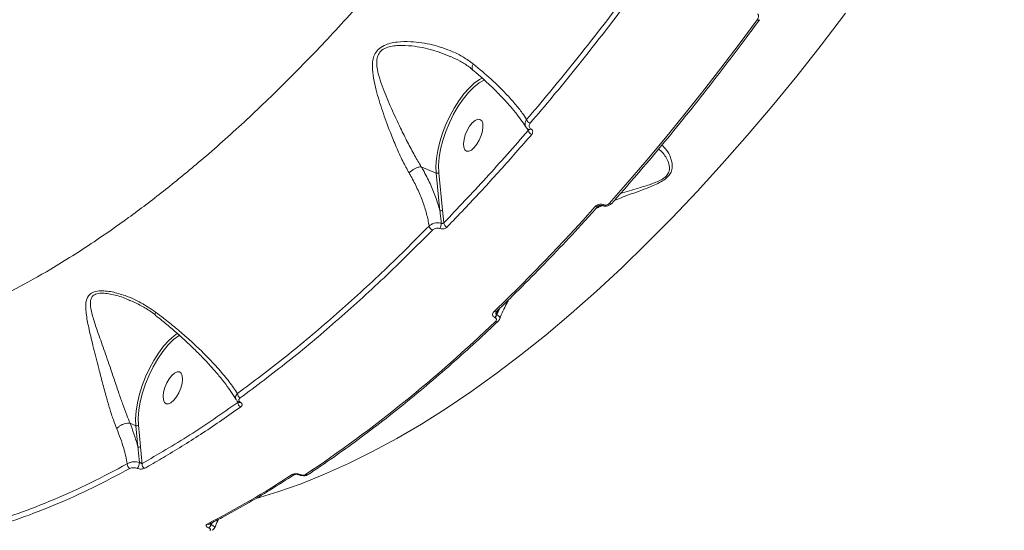
# Model space of a CAD drawing. Units: millimetres. Extents: x 3545 to 21326, y 3254 to 15280.
# Drawn here: x 16573 to 16830, y 6283 to 6416 of the extents above; entities that cross this region are included whole.
import ezdxf

# ---------------------------------------------------------------- set-up
doc = ezdxf.new("R2010")
doc.units = ezdxf.units.MM
doc.layers.add('DiKom', color=7, linetype='Continuous')

msp = doc.modelspace()

# ---------------------------------------------------------------- linework, layer by layer
at = {"layer": 'DiKom', "color": 7, "linetype": 'Continuous', "lineweight": 15}
for p, q in [((16685.44, 6406.75), (16685.65, 6406.67)), ((16677.96, 6378.01), (16681.85, 6376.33)), ((16681.85, 6376.33), (16682.82, 6366.53)), ((16683.51, 6366.66), (16682.55, 6376.45)), ((16723.41, 6367), (16724.12, 6367.38)), ((16724.12, 6367.38), (16725, 6367.76)), ((16724.98, 6367.86), (16725.01, 6367.85)), ((16725.49, 6368.07), (16725.46, 6368.09)), ((16683.82, 6363.36), (16683.51, 6366.66)), ((16601.88, 6343.18), (16602.14, 6343.06)), ((16698.47, 6341.1), (16697.65, 6339.39)), ((16697.11, 6338.68), (16697.2, 6338.64)), ((16697.57, 6339.43), (16697.98, 6340.62)), ((16697.65, 6339.39), (16697.57, 6339.43)), ((16630.02, 6316.86), (16630.18, 6316.56)), ((16630.44, 6316.53), (16630.46, 6316.52)), ((16602.08, 6311.1), (16603.55, 6310.47)), ((16602.08, 6311.1), (16602.08, 6311.1)), ((16603.55, 6310.47), (16604.1, 6304.93)), ((16604.79, 6305.06), (16604.25, 6310.59)), ((16646.1, 6297.68), (16646.14, 6297.66)), ((16646.43, 6297.71), (16646.39, 6297.73)), ((16623.16, 6284.74), (16623.28, 6285.09)), ((16623.23, 6284.71), (16623.16, 6284.74)), ((16623.48, 6285.19), (16623.23, 6284.71)), ((16622.53, 6283.85), (16622.6, 6283.82))]:
    msp.add_line(p, q, dxfattribs=at)
at = {"layer": 'DiKom', "color": 7, "linetype": 'Continuous', "lineweight": 15, "flags": 128}
for points in [[(16634.98, 6291.51), (16640.55, 6293.21), (16646.63, 6295.36), (16652.78, 6297.83), (16658.99, 6300.62), (16665.27, 6303.74), (16671.61, 6307.17), (16677.99, 6310.91), (16684.43, 6314.96), (16690.9, 6319.32), (16697.4, 6323.98), (16703.93, 6328.94), (16710.49, 6334.19), (16717.05, 6339.73), (16723.63, 6345.56), (16730.21, 6351.66), (16736.79, 6358.03), (16743.35, 6364.67), (16749.9, 6371.57), (16756.43, 6378.72), (16762.93, 6386.12), (16769.4, 6393.76), (16775.83, 6401.63), (16782.21, 6409.72), (16788.54, 6418.04)], [(16765.52, 6416.34), (16760.79, 6409.95), (16756.03, 6403.66), (16751.24, 6397.49), (16746.42, 6391.44), (16741.59, 6385.5), (16736.73, 6379.67), (16731.85, 6373.97), (16726.95, 6368.4)], [(16766.15, 6416.32), (16766.11, 6416.28), (16766.03, 6416.25), (16765.93, 6416.24), (16765.81, 6416.25), (16765.67, 6416.28), (16765.52, 6416.34)], [(16693.94, 6401.17), (16693.15, 6400.74), (16691.8, 6399.76), (16690.43, 6398.5), (16689.08, 6396.97), (16687.77, 6395.22), (16686.53, 6393.28), (16685.39, 6391.19), (16684.38, 6388.99), (16683.51, 6386.74), (16682.8, 6384.48), (16682.27, 6382.27), (16681.93, 6380.14), (16681.79, 6378.14), (16681.85, 6376.33)], [(16682.55, 6376.45), (16682.49, 6378.32), (16682.65, 6380.37), (16683.02, 6382.57), (16683.6, 6384.85), (16684.37, 6387.16), (16685.31, 6389.45), (16686.39, 6391.67), (16687.6, 6393.75), (16688.91, 6395.65), (16690.28, 6397.32), (16691.67, 6398.73), (16693.07, 6399.84), (16694.42, 6400.62), (16694.55, 6400.68)], [(16689.77, 6382.06), (16690.36, 6382.03), (16691.04, 6382.34), (16691.77, 6382.97), (16692.47, 6383.85), (16693.09, 6384.93), (16693.59, 6386.11), (16693.92, 6387.3), (16694.06, 6388.4), (16693.99, 6389.32), (16693.72, 6389.99), (16693.27, 6390.35), (16692.68, 6390.38), (16691.99, 6390.07), (16691.27, 6389.44), (16690.57, 6388.56), (16689.94, 6387.48), (16689.45, 6386.3), (16689.12, 6385.11), (16688.98, 6384.01), (16689.05, 6383.09), (16689.32, 6382.42), (16689.77, 6382.06)], [(16705.94, 6387.7), (16705.96, 6387.68), (16706, 6387.67)], [(16723.32, 6367.61), (16720.04, 6363.98), (16716.75, 6360.41), (16713.45, 6356.9), (16710.16, 6353.44), (16706.85, 6350.04), (16703.55, 6346.71), (16700.24, 6343.43), (16696.93, 6340.22)], [(16614.42, 6334.6), (16613.56, 6333.95), (16612.19, 6332.69), (16610.83, 6331.17), (16609.51, 6329.42), (16608.27, 6327.48), (16607.12, 6325.38), (16606.1, 6323.18), (16605.22, 6320.92), (16604.51, 6318.66), (16603.98, 6316.43), (16603.64, 6314.29), (16603.49, 6312.29), (16603.55, 6310.47)], [(16604.25, 6310.59), (16604.19, 6312.47), (16604.35, 6314.53), (16604.73, 6316.73), (16605.31, 6319.02), (16606.09, 6321.35), (16607.03, 6323.64), (16608.13, 6325.86), (16609.34, 6327.95), (16610.65, 6329.85), (16612.03, 6331.52), (16613.43, 6332.92), (16614.83, 6334.02), (16615.01, 6334.14)], [(16611.47, 6316.2), (16612.06, 6316.17), (16612.74, 6316.48), (16613.47, 6317.11), (16614.17, 6317.99), (16614.8, 6319.07), (16615.29, 6320.25), (16615.62, 6321.44), (16615.76, 6322.53), (16615.69, 6323.46), (16615.42, 6324.13), (16614.97, 6324.49), (16614.38, 6324.52), (16613.69, 6324.21), (16612.97, 6323.58), (16612.27, 6322.7), (16611.64, 6321.62), (16611.15, 6320.44), (16610.82, 6319.25), (16610.68, 6318.15), (16610.75, 6317.23), (16611.02, 6316.56), (16611.47, 6316.2)]]:
    msp.add_lwpolyline(points, dxfattribs=at)
at = {"layer": 'DiKom', "color": 7, "linetype": 'Continuous', "lineweight": 15}
for centre, radius, start, end in [((16706.97, 6390.82), 1.61, 198.024, 247.219), ((16707.35, 6387.86), 1.57, 195.5577, 247.6057), ((16706.07, 6388.3), 0.632, 263.0574, 318.6437), ((16682.1, 6376.92), 0.642, 247.1836, 313.7782), ((16723.64, 6368.09), 0.571, 236.5913, 308.1486), ((16725.06, 6368.32), 0.467, 260.5022, 329.5491), ((16725.08, 6368.31), 0.471, 261.4021, 329.3686), ((16727.27, 6368.88), 0.576, 236.9416, 307.6358), ((16683.07, 6367.12), 0.642, 247.1837, 313.7774), ((16681.47, 6362.82), 1.46, 191.3514, 246.5929), ((16680.69, 6363.23), 2.5, 327.2659, 0.8075), ((16685.24, 6363.6), 1.45, 189.7187, 247.0155), ((16697.24, 6340.77), 0.627, 240.5386, 306.0848), ((16695.72, 6340.03), 1.95, 315.9602, 341.9857), ((16695.8, 6340), 1.95, 315.9602, 341.9857), ((16446.07, 6598.41), 362.09, 303.8594, 313.9373), ((16697.63, 6338.19), 0.608, 239.3463, 307.3546), ((16631.34, 6318.88), 1.27, 180.0445, 245.075), ((16631.44, 6316.5), 1.26, 177.5428, 245.2538), ((16630.62, 6316.94), 0.444, 248.8165, 301.4432), ((16603.8, 6311.06), 0.642, 247.1836, 313.7782), ((16604.35, 6305.52), 0.642, 247.1837, 313.7774), ((16602.54, 6300.4), 1.2, 174.3607, 244.1801), ((16601.92, 6300.99), 2.62, 321.1595, 357.6736), ((16606.4, 6300.45), 1.2, 172.5994, 244.4125), ((16510.35, 6502.37), 244.6, 297.1975, 303.2094), ((16644.62, 6298.34), 0.687, 243.4886, 300.5914), ((16646.19, 6297.97), 0.308, 252.2648, 309.7563), ((16646.23, 6297.95), 0.309, 252.8215, 309.6974), ((16648.12, 6298.34), 0.688, 243.5454, 300.7297), ((16622.45, 6285.47), 0.719, 244.6972, 295.6159), ((16621.61, 6285.17), 1.61, 304.7959, 344.2843), ((16621.68, 6285.14), 1.61, 304.7959, 344.2843)]:
    msp.add_arc(centre, radius, start, end, dxfattribs=at)
for points, knots in [([(16829.93, 6758.6), (16828.57, 6752.83), (16825.85, 6741.25), (16821.16, 6723.69), (16815.99, 6705.91), (16810.31, 6687.99), (16804.12, 6669.87), (16797.44, 6651.69), (16790.27, 6633.45), (16783.14, 6616.48), (16776.14, 6600.74), (16769.39, 6586.28), (16762.35, 6571.91), (16755.05, 6557.68), (16747.46, 6543.58), (16739.63, 6529.68), (16731.55, 6515.99), (16722.67, 6501.65), (16712.98, 6486.76), (16702.46, 6471.5), (16692.41, 6457.75), (16682.9, 6445.41), (16673.97, 6434.4), (16664.18, 6422.92), (16653.63, 6411.27), (16642.32, 6399.62), (16631.09, 6388.87), (16620.55, 6379.55), (16610.75, 6371.52), (16601.68, 6364.63), (16591.88, 6357.77), (16582.04, 6351.56), (16572.17, 6346.04), (16563.05, 6341.55), (16554.04, 6337.73), (16545.19, 6334.6), (16536.5, 6332.17), (16528, 6330.45), (16519.68, 6329.39), (16514.32, 6329.29), (16511.64, 6329.24)], [0, 0, 0, 0, 0.027649, 0.055519, 0.083389, 0.111733, 0.140077, 0.168909, 0.19774, 0.226814, 0.250309, 0.273939, 0.29757, 0.321488, 0.345406, 0.369618, 0.39383, 0.418185, 0.447693, 0.477221, 0.506729, 0.530704, 0.554689, 0.578664, 0.608916, 0.638354, 0.667811, 0.697249, 0.721166, 0.745094, 0.769012, 0.799191, 0.824188, 0.849186, 0.874308, 0.899429, 0.924509, 0.949589, 0.974795, 1, 1, 1, 1]), ([(16755.8, 6457.35), (16752.22, 6452.05), (16745.05, 6441.44), (16734.02, 6426.17), (16722.79, 6411.41), (16713.23, 6399.51), (16707.41, 6392.65), (16705.44, 6390.32)], [0, 0, 0, 0, 0.220046, 0.440622, 0.662812, 0.885546, 1, 1, 1, 1]), ([(16706.35, 6389.33), (16708.33, 6391.66), (16714.11, 6398.49), (16723.62, 6410.32), (16734.83, 6425.05), (16745.94, 6440.4), (16753.19, 6451.14), (16756.82, 6456.51)], [0, 0, 0, 0, 0.114455, 0.334501, 0.555076, 0.777266, 1, 1, 1, 1]), ([(16727.62, 6368.43), (16728.75, 6369.7), (16732.02, 6373.4), (16737.42, 6379.7), (16743.8, 6387.37), (16750.14, 6395.25), (16756.44, 6403.32), (16761.77, 6410.37), (16765, 6414.75), (16766.15, 6416.32)], [0, 0, 0, 0, 0.086471, 0.250799, 0.415126, 0.579446, 0.743761, 0.90807, 1, 1, 1, 1]), ([(16765.57, 6417.81), (16765.63, 6417.77), (16765.75, 6417.7), (16765.86, 6417.5), (16765.9, 6417.2), (16765.8, 6416.78), (16765.62, 6416.49), (16765.52, 6416.34)], [0, 0, 0, 0, 0.120611, 0.240638, 0.416859, 0.694976, 1, 1, 1, 1]), ([(16691.53, 6404.81), (16690.69, 6405.41), (16689, 6406.63), (16685.48, 6408.39), (16680.9, 6409.92), (16675.96, 6410.68), (16672.25, 6410.62), (16669.93, 6410.22), (16668.19, 6409.64), (16666.69, 6408.65), (16665.73, 6407.25), (16665.29, 6405.71), (16665.16, 6403.67), (16665.48, 6401.07), (16666.36, 6397.26), (16667.82, 6392.56), (16669.63, 6387.56), (16671.45, 6383.14), (16673.07, 6379.53), (16674.24, 6377.38), (16674.79, 6376.38)], [0, 0, 0, 0, 0.051565, 0.103894, 0.193806, 0.286397, 0.343697, 0.372759, 0.402467, 0.436679, 0.467109, 0.496462, 0.52697, 0.580376, 0.634947, 0.725167, 0.818122, 0.880203, 0.943889, 1, 1, 1, 1]), ([(16677.96, 6378.01), (16677.96, 6378.01), (16677.37, 6378.94), (16676.16, 6381.02), (16674.36, 6384.41), (16672.31, 6388.55), (16670.13, 6393.26), (16668.27, 6397.65), (16667.01, 6401.26), (16666.39, 6403.78), (16666.31, 6405.69), (16666.63, 6407.06), (16667.37, 6408.22), (16668.75, 6409.04), (16670.39, 6409.47), (16672.63, 6409.69), (16676.22, 6409.5), (16680.79, 6408.63), (16683.97, 6407.35), (16685.44, 6406.75)], [0, 0, 0, 0, 0.000036, 0.064183, 0.136256, 0.210117, 0.31526, 0.423262, 0.484121, 0.545897, 0.586424, 0.610297, 0.641661, 0.677131, 0.708516, 0.740997, 0.805776, 0.910274, 1, 1, 1, 1]), ([(16685.66, 6406.72), (16686.47, 6406.34), (16688.15, 6405.55), (16690.05, 6404.38), (16691.06, 6403.53), (16691.35, 6403.27)], [0, 0, 0, 0, 0.400535, 0.822462, 1, 1, 1, 1]), ([(16691.53, 6404.81), (16691.51, 6404.78), (16691.39, 6404.54), (16691.23, 6404.1), (16691.17, 6403.59), (16691.3, 6403.41), (16691.36, 6403.32)], [0, 0, 0, 0, 0.035622, 0.357284, 0.690853, 1, 1, 1, 1]), ([(16691.32, 6403.28), (16691.57, 6403.08), (16692.7, 6402.15), (16694.54, 6400.51), (16696.84, 6398.36), (16698.95, 6396.24), (16700.86, 6394.16), (16702.56, 6392.15), (16703.97, 6390.27), (16704.85, 6389.01), (16705.18, 6388.43), (16705.2, 6388.39)], [0, 0, 0, 0, 0.0388228, 0.1730622, 0.3087727, 0.445566, 0.5829175, 0.720033, 0.8561072, 0.9903926, 1, 1, 1, 1]), ([(16705.44, 6390.32), (16705.07, 6390.87), (16704.21, 6392.19), (16702.44, 6394.43), (16699.8, 6397.36), (16696.27, 6400.84), (16693.12, 6403.47), (16691.53, 6404.81)], [0, 0, 0, 0, 0.130167, 0.308138, 0.488273, 0.74085, 1, 1, 1, 1]), ([(16705.44, 6390.32), (16705.39, 6390.25), (16705.2, 6389.98), (16705.02, 6389.46), (16705.01, 6388.86), (16705.19, 6388.55), (16705.26, 6388.42)], [0, 0, 0, 0, 0.111573, 0.448644, 0.776194, 1, 1, 1, 1]), ([(16705.84, 6387.44), (16702.19, 6383.27), (16694.88, 6374.92), (16687.51, 6367.21), (16683.82, 6363.36)], [0, 0, 0, 0, 0.49945, 1, 1, 1, 1]), ([(16705.28, 6388.4), (16705.32, 6388.31), (16705.46, 6388.02), (16705.74, 6387.83), (16705.94, 6387.7)], [0, 0, 0, 0, 0.290868, 1, 1, 1, 1]), ([(16705.48, 6388.09), (16705.49, 6388.08), (16705.6, 6387.86), (16705.72, 6387.65), (16705.84, 6387.44)], [0, 0, 0, 0, 0.050735, 1, 1, 1, 1]), ([(16705.95, 6387.69), (16705.96, 6387.67), (16705.99, 6387.62), (16705.96, 6387.54), (16705.9, 6387.48), (16705.85, 6387.45), (16705.84, 6387.44)], [0, 0, 0, 0, 0.198337, 0.522434, 0.879488, 1, 1, 1, 1]), ([(16705.87, 6387.73), (16705.9, 6387.71), (16705.96, 6387.69), (16705.96, 6387.68), (16705.96, 6387.68)], [0, 0, 0, 0, 0.489116, 1, 1, 1, 1]), ([(16706.55, 6387.88), (16706.44, 6387.96), (16706.22, 6388.13), (16706.07, 6388.48), (16706.07, 6388.85), (16706.2, 6389.14), (16706.32, 6389.29), (16706.35, 6389.33)], [0, 0, 0, 0, 0.22636, 0.452727, 0.682383, 0.920776, 1, 1, 1, 1]), ([(16706.75, 6386.41), (16706.78, 6386.45), (16706.9, 6386.6), (16707.03, 6386.9), (16707.03, 6387.28), (16706.88, 6387.63), (16706.66, 6387.8), (16706.55, 6387.88)], [0, 0, 0, 0, 0.079588, 0.319488, 0.549799, 0.774859, 1, 1, 1, 1]), ([(16684.68, 6362.27), (16685.05, 6362.66), (16686.93, 6364.59), (16691.56, 6369.45), (16698.55, 6377.02), (16704.02, 6383.28), (16706.75, 6386.41)], [0, 0, 0, 0, 0.050769, 0.253855, 0.626699, 1, 1, 1, 1]), ([(16728.27, 6369.16), (16728.59, 6369.3), (16730.63, 6370.19), (16733.98, 6371.35), (16737.51, 6372.68), (16739.67, 6373.64), (16741.19, 6374.48), (16742.42, 6375.49), (16743.22, 6376.71), (16743.46, 6378), (16743.32, 6379.26), (16742.85, 6380.78), (16741.97, 6382.44), (16741.09, 6383.24), (16740.66, 6383.63)], [0, 0, 0, 0, 0.032635, 0.211616, 0.315207, 0.367667, 0.421653, 0.472165, 0.522792, 0.590748, 0.657726, 0.725803, 0.865861, 1, 1, 1, 1]), ([(16739.82, 6382.62), (16740.06, 6382.44), (16740.64, 6382), (16741.5, 6380.9), (16742.32, 6379.55), (16742.73, 6378.1), (16742.66, 6376.75), (16741.99, 6375.63), (16740.87, 6374.76), (16739.5, 6374.08), (16738.46, 6373.68), (16736.83, 6373.11), (16734.04, 6372.27), (16731.44, 6371.47), (16729.87, 6370.98)], [0, 0, 0, 0, 0.072398, 0.179846, 0.287356, 0.393943, 0.46945, 0.523878, 0.578174, 0.63319, 0.68856, 0.697618, 0.81803, 1, 1, 1, 1]), ([(16674.79, 6376.38), (16674.82, 6376.41), (16674.93, 6376.53), (16675.25, 6376.83), (16675.82, 6377.25), (16676.57, 6377.66), (16677.33, 6377.94), (16677.75, 6377.99), (16677.96, 6378.01)], [0, 0, 0, 0, 0.035035, 0.155251, 0.366439, 0.577626, 0.788813, 1, 1, 1, 1]), ([(16677.96, 6378.01), (16677.96, 6378.01), (16677.96, 6378.01), (16677.96, 6378.01), (16677.96, 6378.01)], [0, 0, 0, 0, 0.6744349, 1, 1, 1, 1]), ([(16682.82, 6366.53), (16682.47, 6367.73), (16681.8, 6370.05), (16680.3, 6373.62), (16678.96, 6376.26), (16678.12, 6377.73), (16677.96, 6378.01)], [0, 0, 0, 0, 0.3208307, 0.6223551, 0.9272313, 1, 1, 1, 1]), ([(16674.79, 6376.38), (16674.95, 6376.11), (16675.73, 6374.74), (16677, 6372.26), (16678.38, 6368.96), (16679.44, 6365.69), (16679.84, 6363.59), (16680.04, 6362.54)], [0, 0, 0, 0, 0.056391, 0.288291, 0.522768, 0.760004, 1, 1, 1, 1]), ([(16697.61, 6340.26), (16698.75, 6341.36), (16702.06, 6344.57), (16707.53, 6350.05), (16714.02, 6356.78), (16719.51, 6362.67), (16722.82, 6366.35), (16723.99, 6367.64)], [0, 0, 0, 0, 0.129332, 0.375137, 0.620936, 0.866725, 1, 1, 1, 1]), ([(16725.46, 6368.09), (16725.4, 6368.11), (16725.19, 6368.19), (16724.76, 6368.24), (16724.21, 6368.17), (16723.69, 6367.95), (16723.45, 6367.73), (16723.32, 6367.61)], [0, 0, 0, 0, 0.093152, 0.3038958, 0.5302269, 0.765188, 1, 1, 1, 1]), ([(16723.99, 6367.64), (16724, 6367.65), (16724.02, 6367.68), (16724.13, 6367.76), (16724.32, 6367.85), (16724.52, 6367.9), (16724.72, 6367.92), (16724.86, 6367.9), (16724.95, 6367.88), (16724.98, 6367.86), (16724.98, 6367.86)], [0, 0, 0, 0, 0.0417956, 0.2564288, 0.4302221, 0.6029643, 0.7377138, 0.8580848, 0.9667975, 1, 1, 1, 1]), ([(16724.12, 6367.38), (16724.14, 6367.42), (16724.19, 6367.53), (16724.21, 6367.69), (16724.22, 6367.8)], [0, 0, 0, 0, 0.316963, 1, 1, 1, 1]), ([(16725.02, 6367.86), (16725.19, 6367.8), (16725.58, 6367.65), (16726.28, 6367.68), (16727.03, 6367.9), (16727.42, 6368.25), (16727.62, 6368.43)], [0, 0, 0, 0, 0.19627, 0.442083, 0.709977, 1, 1, 1, 1]), ([(16726.95, 6368.4), (16726.87, 6368.32), (16726.7, 6368.17), (16726.35, 6368.02), (16725.97, 6367.97), (16725.68, 6368), (16725.53, 6368.06), (16725.49, 6368.07)], [0, 0, 0, 0, 0.233656, 0.467323, 0.69556, 0.908711, 1, 1, 1, 1]), ([(16682.82, 6366.53), (16682.85, 6366.29), (16682.98, 6365.2), (16683.1, 6364.11), (16683.19, 6363.26)], [0, 0, 0, 0, 0.218556, 1, 1, 1, 1]), ([(16680.04, 6362.54), (16675.9, 6358.4), (16667.6, 6350.12), (16655.1, 6338.8), (16642.56, 6328.23), (16634.23, 6322), (16630.06, 6318.88)], [0, 0, 0, 0, 0.248251, 0.49719, 0.748239, 1, 1, 1, 1]), ([(16683.19, 6363.26), (16683.13, 6363.28), (16682.83, 6363.36), (16682.21, 6363.42), (16681.36, 6363.3), (16680.58, 6363.01), (16680.22, 6362.69), (16680.04, 6362.54)], [0, 0, 0, 0, 0.048531, 0.286734, 0.524699, 0.762279, 1, 1, 1, 1]), ([(16680.89, 6361.48), (16681, 6361.58), (16681.22, 6361.76), (16681.69, 6361.92), (16682.2, 6361.98), (16682.57, 6361.94), (16682.76, 6361.88), (16682.79, 6361.88)], [0, 0, 0, 0, 0.237809, 0.475515, 0.713504, 0.951531, 1, 1, 1, 1]), ([(16682.79, 6361.88), (16682.82, 6361.87), (16683, 6361.81), (16683.38, 6361.77), (16683.88, 6361.83), (16684.35, 6362), (16684.57, 6362.18), (16684.68, 6362.27)], [0, 0, 0, 0, 0.047929, 0.285633, 0.523625, 0.76177, 1, 1, 1, 1]), ([(16683.82, 6363.36), (16683.78, 6363.33), (16683.71, 6363.28), (16683.55, 6363.23), (16683.38, 6363.22), (16683.26, 6363.24), (16683.2, 6363.26), (16683.19, 6363.26)], [0, 0, 0, 0, 0.238519, 0.476973, 0.714977, 0.952219, 1, 1, 1, 1]), ([(16630.8, 6317.72), (16634.92, 6320.81), (16643.18, 6326.98), (16655.69, 6337.51), (16668.28, 6348.89), (16676.68, 6357.28), (16680.89, 6361.48)], [0, 0, 0, 0, 0.24825, 0.49719, 0.748238, 1, 1, 1, 1]), ([(16608.71, 6340.12), (16607.46, 6340.97), (16604.95, 6342.68), (16601.08, 6344.38), (16597.93, 6345.29), (16595.67, 6345.63), (16593.92, 6345.67), (16592.28, 6345.31), (16590.99, 6344.26), (16590.53, 6342.71), (16590.51, 6340.96), (16590.75, 6338.7), (16591.42, 6335.37), (16592.55, 6330.74), (16593.75, 6326.03), (16594.87, 6321.68), (16595.83, 6318.14), (16596.78, 6314.85), (16597.67, 6312.06), (16598.31, 6310.44), (16598.6, 6309.7)], [0, 0, 0, 0, 0.075314, 0.15212, 0.213185, 0.244133, 0.275686, 0.312983, 0.350602, 0.401224, 0.437633, 0.474584, 0.55079, 0.640338, 0.732646, 0.793, 0.85494, 0.904775, 0.956105, 1, 1, 1, 1]), ([(16602.08, 6311.1), (16602.08, 6311.1), (16601.78, 6311.79), (16601.15, 6313.35), (16600.19, 6315.98), (16599.12, 6319.07), (16597.98, 6322.45), (16596.6, 6326.53), (16595.03, 6331.03), (16593.48, 6335.37), (16592.43, 6338.55), (16591.89, 6340.71), (16591.7, 6342.07), (16591.76, 6343.15), (16592.05, 6344), (16592.57, 6344.5), (16593.39, 6344.9), (16594.47, 6345.08), (16596.12, 6344.97), (16598.31, 6344.53), (16600.28, 6343.96), (16601.61, 6343.31), (16601.88, 6343.18)], [0, 0, 0, 0, 0.000014, 0.050055, 0.108187, 0.168008, 0.2398, 0.313405, 0.420601, 0.530847, 0.616897, 0.660846, 0.705329, 0.732849, 0.761126, 0.794544, 0.801059, 0.840972, 0.875511, 0.911076, 0.982145, 1, 1, 1, 1]), ([(16601.9, 6343.21), (16602.37, 6343.02), (16603.76, 6342.46), (16605.96, 6341.22), (16607.76, 6340.09), (16608.62, 6339.36), (16608.71, 6339.28)], [0, 0, 0, 0, 0.197129, 0.578276, 0.955298, 1, 1, 1, 1]), ([(16698.42, 6338.35), (16698.42, 6338.36), (16698.93, 6339.71), (16699.7, 6341.37), (16700.56, 6342.96), (16700.74, 6343.31)], [0, 0, 0, 0, 0.004755, 0.783789, 1, 1, 1, 1]), ([(16608.71, 6340.12), (16608.69, 6340.09), (16608.61, 6339.86), (16608.57, 6339.52), (16608.6, 6339.27), (16608.7, 6339.25), (16608.7, 6339.24)], [0, 0, 0, 0, 0.077555, 0.536311, 0.97998, 1, 1, 1, 1]), ([(16608.7, 6339.23), (16609.02, 6338.99), (16610.28, 6338.01), (16612.39, 6336.27), (16615.01, 6334), (16617.53, 6331.68), (16619.94, 6329.33), (16622.21, 6326.98), (16624.3, 6324.64), (16626.19, 6322.36), (16627.83, 6320.17), (16629.02, 6318.44), (16629.56, 6317.5), (16629.73, 6317.21)], [0, 0, 0, 0, 0.031582, 0.125211, 0.221531, 0.320648, 0.422491, 0.52677, 0.63275, 0.739094, 0.845668, 0.952184, 1, 1, 1, 1]), ([(16630.06, 6318.88), (16629.38, 6319.88), (16628.02, 6321.9), (16625.25, 6325.23), (16621.63, 6329.09), (16617.76, 6332.74), (16613.95, 6336.01), (16611.22, 6338.21), (16609.41, 6339.59), (16608.71, 6340.12)], [0, 0, 0, 0, 0.161025, 0.323857, 0.493661, 0.708324, 0.818127, 0.928737, 1, 1, 1, 1]), ([(16696.93, 6340.22), (16696.91, 6340.2), (16696.77, 6340.06), (16696.59, 6339.8), (16696.52, 6339.44), (16696.59, 6339.13), (16696.78, 6338.86), (16697, 6338.74), (16697.11, 6338.68)], [0, 0, 0, 0, 0.039237, 0.287234, 0.495193, 0.671, 0.835303, 1, 1, 1, 1]), ([(16697.2, 6338.64), (16697.27, 6338.6), (16697.42, 6338.52), (16697.54, 6338.35), (16697.59, 6338.16), (16697.54, 6337.93), (16697.42, 6337.76), (16697.33, 6337.68), (16697.32, 6337.66)], [0, 0, 0, 0, 0.167334, 0.334454, 0.509132, 0.713065, 0.957729, 1, 1, 1, 1]), ([(16697.57, 6339.43), (16697.55, 6339.44), (16697.51, 6339.46), (16697.45, 6339.55), (16697.43, 6339.7), (16697.45, 6339.92), (16697.5, 6340.07), (16697.53, 6340.16)], [0, 0, 0, 0, 0.089561, 0.177927, 0.394862, 0.676631, 1, 1, 1, 1]), ([(16697.52, 6340.16), (16697.52, 6340.16), (16697.52, 6340.13), (16697.52, 6340.19), (16697.6, 6340.25), (16697.62, 6340.26)], [0, 0, 0, 0, 0.01462, 0.793749, 1, 1, 1, 1]), ([(16698.44, 6338.34), (16698.46, 6338.43), (16698.5, 6338.6), (16698.35, 6338.89), (16698.08, 6339.16), (16697.8, 6339.31), (16697.65, 6339.39)], [0, 0, 0, 0, 0.261373, 0.506717, 0.750749, 1, 1, 1, 1]), ([(16648.48, 6297.75), (16649.6, 6298.49), (16652.86, 6300.67), (16658.28, 6304.47), (16664.74, 6309.23), (16671.22, 6314.27), (16677.71, 6319.56), (16684.22, 6325.11), (16690.62, 6330.8), (16695.21, 6335.06), (16697.63, 6337.36), (16698, 6337.7)], [0, 0, 0, 0, 0.068853, 0.199729, 0.330603, 0.461473, 0.592336, 0.723194, 0.854045, 0.978002, 1, 1, 1, 1]), ([(16697.98, 6337.72), (16698.1, 6337.83), (16698.3, 6338), (16698.39, 6338.25), (16698.42, 6338.35)], [0, 0, 0, 0, 0.619893, 1, 1, 1, 1]), ([(16630.06, 6318.88), (16629.96, 6318.76), (16629.72, 6318.48), (16629.56, 6317.99), (16629.57, 6317.53), (16629.72, 6317.3), (16629.76, 6317.23)], [0, 0, 0, 0, 0.224285, 0.559382, 0.852437, 1, 1, 1, 1]), ([(16630.18, 6316.56), (16625.99, 6313.64), (16617.6, 6307.79), (16609.34, 6303), (16605.21, 6300.6)], [0, 0, 0, 0, 0.499272, 1, 1, 1, 1]), ([(16629.78, 6317.2), (16629.85, 6317.08), (16630.01, 6316.81), (16630.29, 6316.64), (16630.45, 6316.54)], [0, 0, 0, 0, 0.415016, 1, 1, 1, 1]), ([(16630.43, 6316.56), (16630.42, 6316.55), (16630.4, 6316.54), (16630.3, 6316.54), (16630.22, 6316.55), (16630.18, 6316.56)], [0, 0, 0, 0, 0.3014107, 0.7128909, 1, 1, 1, 1]), ([(16630.34, 6316.58), (16630.37, 6316.57), (16630.43, 6316.54), (16630.47, 6316.52), (16630.46, 6316.52), (16630.46, 6316.52)], [0, 0, 0, 0, 0.3430603, 0.7363907, 1, 1, 1, 1]), ([(16630.86, 6316.56), (16630.76, 6316.63), (16630.56, 6316.77), (16630.44, 6317.02), (16630.44, 6317.29), (16630.57, 6317.53), (16630.73, 6317.67), (16630.8, 6317.72)], [0, 0, 0, 0, 0.192055, 0.383588, 0.590209, 0.834076, 1, 1, 1, 1]), ([(16630.91, 6315.36), (16630.98, 6315.41), (16631.15, 6315.55), (16631.29, 6315.8), (16631.29, 6316.08), (16631.15, 6316.34), (16630.96, 6316.49), (16630.86, 6316.56)], [0, 0, 0, 0, 0.165532, 0.412046, 0.620061, 0.809705, 1, 1, 1, 1]), ([(16605.88, 6299.37), (16606.24, 6299.57), (16608.06, 6300.6), (16613.11, 6303.54), (16621.07, 6308.49), (16627.63, 6313.07), (16630.91, 6315.36)], [0, 0, 0, 0, 0.044143, 0.220721, 0.610016, 1, 1, 1, 1]), ([(16598.6, 6309.7), (16598.62, 6309.73), (16598.76, 6309.91), (16599.12, 6310.25), (16599.78, 6310.68), (16600.57, 6310.99), (16601.39, 6311.16), (16601.85, 6311.12), (16602.08, 6311.1)], [0, 0, 0, 0, 0.031948, 0.204855, 0.403642, 0.602428, 0.801214, 1, 1, 1, 1]), ([(16604.1, 6304.93), (16604.04, 6305.17), (16603.53, 6307.19), (16602.76, 6309.27), (16602.08, 6311.1)], [0, 0, 0, 0, 0.12142, 1, 1, 1, 1]), ([(16598.6, 6309.7), (16599.27, 6307.99), (16600.5, 6304.84), (16601.08, 6301.87), (16601.35, 6300.52)], [0, 0, 0, 0, 0.542553, 1, 1, 1, 1]), ([(16604.1, 6304.93), (16604.13, 6304.67), (16604.3, 6303.32), (16604.43, 6301.97), (16604.54, 6300.88)], [0, 0, 0, 0, 0.1941267, 1, 1, 1, 1]), ([(16605.21, 6300.6), (16605.1, 6301.83), (16604.96, 6303.32), (16604.82, 6304.8), (16604.79, 6305.06)], [0, 0, 0, 0, 0.824275, 1, 1, 1, 1]), ([(16601.35, 6300.52), (16598.14, 6298.82), (16591.73, 6295.41), (16582.25, 6291.15), (16572.86, 6287.46), (16566.74, 6285.6), (16563.68, 6284.67)], [0, 0, 0, 0, 0.248874, 0.498194, 0.748869, 1, 1, 1, 1]), ([(16604.54, 6300.88), (16604.29, 6300.94), (16603.74, 6301.08), (16602.82, 6301.07), (16601.95, 6300.89), (16601.55, 6300.64), (16601.35, 6300.52)], [0, 0, 0, 0, 0.224121, 0.480729, 0.74152, 1, 1, 1, 1]), ([(16605.21, 6300.6), (16605.17, 6300.62), (16605.08, 6300.65), (16604.91, 6300.72), (16604.73, 6300.8), (16604.61, 6300.85), (16604.56, 6300.88), (16604.54, 6300.88)], [0, 0, 0, 0, 0.294581, 0.573887, 0.814422, 0.960331, 1, 1, 1, 1]), ([(16564.26, 6283.43), (16567.3, 6284.36), (16573.4, 6286.21), (16582.77, 6289.89), (16592.3, 6294.16), (16598.78, 6297.6), (16602.02, 6299.32)], [0, 0, 0, 0, 0.248874, 0.498194, 0.748869, 1, 1, 1, 1]), ([(16602.02, 6299.32), (16602.14, 6299.37), (16602.39, 6299.48), (16602.92, 6299.52), (16603.47, 6299.48), (16603.81, 6299.39), (16603.97, 6299.34)], [0, 0, 0, 0, 0.263257, 0.526659, 0.781328, 1, 1, 1, 1]), ([(16603.97, 6299.34), (16604.12, 6299.3), (16604.45, 6299.2), (16605, 6299.16), (16605.52, 6299.21), (16605.76, 6299.31), (16605.88, 6299.37)], [0, 0, 0, 0, 0.221387, 0.474406, 0.737309, 1, 1, 1, 1]), ([(16622.76, 6284.82), (16623.86, 6285.39), (16627.04, 6287.03), (16632.35, 6289.98), (16638.65, 6293.7), (16642.88, 6296.41), (16644.97, 6297.75)], [0, 0, 0, 0, 0.149905, 0.434803, 0.719709, 1, 1, 1, 1]), ([(16646.39, 6297.73), (16646.29, 6297.77), (16646.05, 6297.86), (16645.6, 6297.95), (16645.1, 6297.96), (16644.64, 6297.89), (16644.42, 6297.78), (16644.31, 6297.72)], [0, 0, 0, 0, 0.14078, 0.355289, 0.57003, 0.784962, 1, 1, 1, 1]), ([(16644.97, 6297.75), (16644.97, 6297.75), (16644.97, 6297.75), (16645.04, 6297.78), (16645.18, 6297.8), (16645.38, 6297.82), (16645.62, 6297.8), (16645.87, 6297.76), (16646.03, 6297.7), (16646.09, 6297.68), (16646.09, 6297.68)], [0, 0, 0, 0, 0.083947, 0.194854, 0.333784, 0.474275, 0.640544, 0.819286, 0.976126, 1, 1, 1, 1]), ([(16646.14, 6297.66), (16646.14, 6297.66), (16646.35, 6297.54), (16646.87, 6297.43), (16647.65, 6297.42), (16648.2, 6297.54), (16648.44, 6297.73), (16648.47, 6297.76)], [0, 0, 0, 0, 0.00075, 0.303489, 0.610938, 0.94869, 1, 1, 1, 1]), ([(16647.82, 6297.72), (16647.75, 6297.68), (16647.6, 6297.61), (16647.29, 6297.56), (16646.96, 6297.57), (16646.66, 6297.63), (16646.5, 6297.69), (16646.43, 6297.71)], [0, 0, 0, 0, 0.2142855, 0.4284468, 0.6429085, 0.8577318, 1, 1, 1, 1]), ([(16622.14, 6284.82), (16622.08, 6284.78), (16621.93, 6284.68), (16621.85, 6284.49), (16621.93, 6284.26), (16622.15, 6284.04), (16622.4, 6283.91), (16622.53, 6283.85)], [0, 0, 0, 0, 0.17418, 0.389583, 0.5958, 0.797879, 1, 1, 1, 1]), ([(16623.16, 6284.74), (16623.13, 6284.75), (16623.08, 6284.78), (16623.02, 6284.84), (16622.98, 6284.93), (16622.97, 6285.05), (16623, 6285.12), (16623.01, 6285.14)], [0, 0, 0, 0, 0.215726, 0.261968, 0.541247, 0.852448, 1, 1, 1, 1]), ([(16624.07, 6283.85), (16624.09, 6283.88), (16624.14, 6283.97), (16624.02, 6284.18), (16623.72, 6284.45), (16623.39, 6284.62), (16623.23, 6284.71)], [0, 0, 0, 0, 0.150351, 0.432875, 0.716116, 1, 1, 1, 1]), ([(16624.12, 6283.83), (16624.37, 6284.46), (16624.66, 6285.21), (16625.03, 6285.92), (16625.09, 6286.03)], [0, 0, 0, 0, 0.833816, 1, 1, 1, 1]), ([(16622.6, 6283.82), (16622.68, 6283.78), (16622.84, 6283.7), (16622.99, 6283.55), (16623.04, 6283.4), (16622.99, 6283.28), (16622.89, 6283.22), (16622.85, 6283.19)], [0, 0, 0, 0, 0.203966, 0.408012, 0.613522, 0.826536, 1, 1, 1, 1]), ([(16623.46, 6283.2), (16623.56, 6283.26), (16623.79, 6283.38), (16624.02, 6283.63), (16624.07, 6283.81), (16624.08, 6283.85)], [0, 0, 0, 0, 0.385248, 0.874238, 1, 1, 1, 1])]:
    msp.add_open_spline(points, degree=3, knots=knots, dxfattribs=at)

doc.saveas('drawing.dxf')
